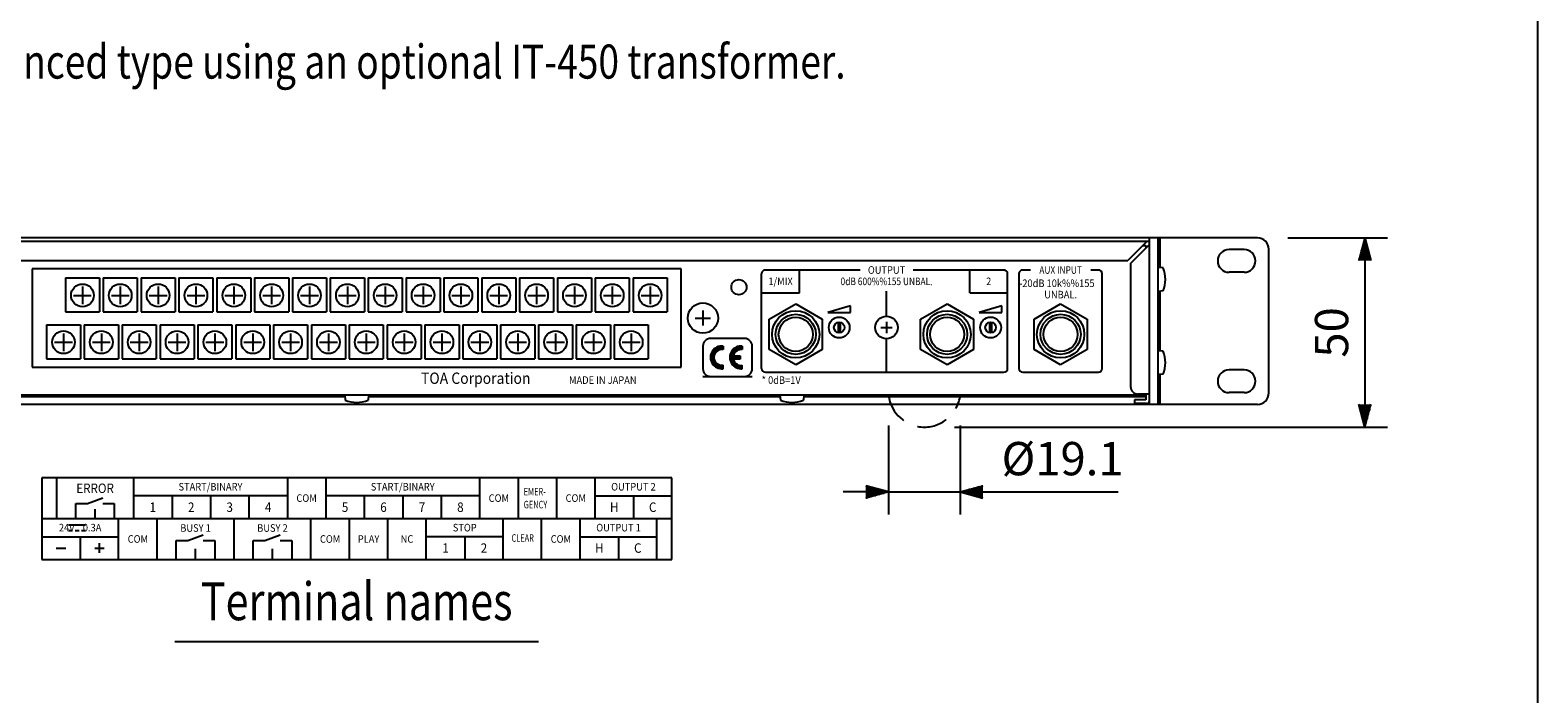
# Model space of a CAD drawing. Extents: x 0 to 732, y 0 to 1100.
# Drawn here: x 322 to 720, y 276 to 451 of the extents above; entities that cross this region are included whole.
import ezdxf
from ezdxf.enums import TextEntityAlignment as Align

# ---------------------------------------------------------------- set-up
doc = ezdxf.new("R2010")
doc.units = 0
doc.header["$LTSCALE"] = 32
doc.header["$MEASUREMENT"] = 0
doc.linetypes.add('HIDDEN', pattern=[0.375, 0.25, -0.125])
doc.layers.get('0').update_dxf_attribs({"linetype": 'CONTINUOUS'})
for name, color, linetype in [('1', 3, 'CONTINUOUS'), ('GAWA', 2, 'CONTINUOUS'), ('SCALE', 4, 'CONTINUOUS'), ('SILK', 5, 'CONTINUOUS')]:
    doc.layers.add(name, color=color, linetype=linetype)
doc.styles.get("Standard").update_dxf_attribs({"font": 'SIMPLEX'})
doc.styles.add('UT7', font='TOAFONT', dxfattribs={"width": 0.8})
doc.dimstyles.get("Standard").update_dxf_attribs({"dimtxt": 0.18, "dimasz": 0.18, "dimexe": 0.18, "dimexo": 0.0625, "dimgap": 0.09, "dimtad": 0, "dimtih": 1, "dimtoh": 1, "dimdec": 3, "dimzin": 0, "dimdsep": 46, "dimtxsty": 'Standard', "dimcen": 0.09, "dimadec": 0, "dimazin": 0, "dimtfac": 1, "dimtdec": 3, "dimtofl": 0, "dimtmove": 2, "dimatfit": 3, "dimfxl": 0, "dimtolj": 1, "dimtzin": 0, "dimarcsym": 0})

# ---------------------------------------------------------------- blocks, each defined once
blk = doc.blocks.new('YAZ1', base_point=(184, 133))
for p, q in [((184, 133), (183, 133.268)), ((184, 133), (183, 132.732)), ((183, 133), (184, 133))]:
    blk.add_line(p, q)
blk = doc.blocks.new('YAZ3')
for p, q in [((-0.999, 0.247), (-0.922, 0.247)), ((-0.999, 0.197), (-0.735, 0.197)), ((-0.999, 0.147), (-0.549, 0.147)), ((-0.999, 0.097), (-0.362, 0.097)), ((-0.999, 0.047), (-0.176, 0.047)), ((-0.999, -0.053), (-0.198, -0.053)), ((-0.999, -0.103), (-0.384, -0.103)), ((-0.999, -0.153), (-0.571, -0.153)), ((-0.999, -0.203), (-0.757, -0.203)), ((-0.999, -0.253), (-0.944, -0.253))]:
    blk.add_line(p, q)
blk.add_solid([(0, 0), (-1, 0.268), (-1, -0.268)])
blk.add_blockref('YAZ1', (0, 0))
blk = doc.blocks.new('*D13')
at = {"color": 0, "linetype": 'ByBlock'}
for p, q in [((548.43, 317.26), (548.43, 293.71)), ((567.39, 317.26), (567.39, 293.71)), ((542.43, 299.71), (536.43, 299.71)), ((548.43, 299.71), (567.39, 299.71)), ((573.39, 299.71), (579.39, 299.71)), ((579.39, 299.71), (609.08, 299.71))]:
    blk.add_line(p, q, dxfattribs=at)
at = {"color": 0, "linetype": 'ByBlock', "xscale": 6, "yscale": 6, "zscale": 6}
blk.add_blockref('YAZ3', (548.43, 299.71), dxfattribs=at)
at = {"color": 0, "linetype": 'ByBlock', "xscale": 6, "yscale": 6, "zscale": 6, "rotation": 180}
blk.add_blockref('YAZ3', (567.39, 299.71), dxfattribs=at)
at = {"color": 0, "linetype": 'ByBlock'}
blk.add_text('%%C19.1', height=8.8, dxfattribs=at).set_placement((594.42, 308.51), align=Align.MIDDLE_CENTER)
blk = doc.blocks.new('*D12')
at = {"color": 0, "linetype": 'ByBlock'}
for p, q in [((653.91, 366.86), (680.3, 366.86)), ((674.3, 360.86), (674.3, 322.86)), ((565.91, 316.86), (680.3, 316.86))]:
    blk.add_line(p, q, dxfattribs=at)
at = {"color": 0, "linetype": 'ByBlock', "xscale": 6, "yscale": 6, "zscale": 6}
for p, rotation in [((674.3, 366.86), 90), ((674.3, 316.86), 270)]:
    blk.add_blockref('YAZ3', p, dxfattribs=dict(at, rotation=rotation))
at = {"color": 0, "linetype": 'ByBlock'}
blk.add_text('50', height=8.8, rotation=90, dxfattribs=at).set_placement((665.5, 341.86), align=Align.MIDDLE_CENTER)

msp = doc.modelspace()

# ---------------------------------------------------------------- linework, layer by layer
for p, q in [((645.90978, 396.24497), (169.90978, 396.24497)), ((617.40978, 395.24497), (198.40978, 395.24497)), ((616.70267, 395.24497), (611.70267, 390.24497)), ((617.40978, 394.49177), (612.40978, 389.49177)), ((617.40978, 352.24497), (617.40978, 396.24497)), ((619.70978, 352.24497), (619.70978, 396.24497)), ((620.20978, 388.35122), (620.20978, 396.24497)), ((615.70267, 394.24497), (616.40978, 394.24497)), ((616.40978, 394.24497), (616.40978, 393.53786)), ((642.40978, 393.14497), (638.40978, 393.14497)), ((648.90978, 355.24497), (648.90978, 393.24497)), ((204.11689, 390.24497), (611.70267, 390.24497)), ((322.20978, 388.04497), (322.20978, 362.04497)), ((493.68978, 388.04497), (322.20978, 388.04497)), ((493.68978, 362.04497), (493.68978, 388.04497)), ((612.40978, 389.53786), (612.40978, 356.94497)), ((621.00978, 388.28123), (619.70978, 388.39497)), ((642.40978, 387.14497), (638.40978, 387.14497)), ((621.00978, 382.2087), (619.70978, 382.09497)), ((620.20978, 366.35122), (620.20978, 382.13871)), ((621.00978, 366.28123), (619.70978, 366.39497)), ((322.20978, 362.04497), (493.68978, 362.04497)), ((621.00978, 360.2087), (619.70978, 360.09497)), ((620.20978, 352.24497), (620.20978, 360.13871)), ((642.40978, 361.34497), (638.40978, 361.34497)), ((616.40978, 354.64497), (199.40978, 354.64497)), ((404.75978, 354.64497), (404.87352, 353.34497)), ((411.05978, 354.64497), (410.94605, 353.34497)), ((519.75978, 354.64497), (519.87352, 353.34497)), ((526.05978, 354.64497), (525.94605, 353.34497)), ((617.40978, 354.94497), (614.40978, 354.94497)), ((616.40978, 354.94497), (616.40978, 353.44497)), ((617.40978, 353.24497), (617.40978, 354.94497)), ((617.40978, 353.24497), (617.40978, 354.94497)), ((642.40978, 355.34497), (638.40978, 355.34497)), ((645.90978, 352.24497), (169.90978, 352.24497)), ((404.79478, 354.24497), (261.02479, 354.24497)), ((519.79478, 354.24497), (411.02479, 354.24497)), ((616.40978, 354.24497), (526.02479, 354.24497)), ((613.40978, 353.44497), (613.40978, 352.44497)), ((616.40978, 353.44497), (613.40978, 353.44497)), ((616.60978, 352.44497), (613.40978, 352.44497)), ((491.19978, 332.86648), (324.69978, 332.86648)), ((324.69978, 332.86648), (324.69978, 311.26648)), ((348.95978, 332.86648), (348.95978, 322.06648)), ((440.39978, 332.86648), (440.39978, 322.06648)), ((491.19978, 311.26648), (491.19978, 332.86648)), ((324.69978, 322.06648), (491.19978, 322.06648)), ((405.97978, 311.26648), (405.97978, 322.06648)), ((456.77978, 311.26648), (456.77978, 322.06648)), ((324.69978, 311.26648), (491.19978, 311.26648))]:
    msp.add_line(p, q)
for centre, radius, start, end in [((645.90978, 393.24497), 3, 0, 90), ((638.40978, 390.14497), 3, 90, 270), ((642.40978, 390.14497), 3, 270, 90), ((613.62736, 385.24497), 7.98242, 337.6434606, 22.3565394), ((613.62736, 363.24497), 7.98242, 337.6434606, 22.3565394), ((638.40978, 358.34497), 3, 90, 270), ((642.40978, 358.34497), 3, 270, 90), ((614.40978, 356.94497), 2, 180, 270), ((645.90978, 355.24497), 3, 270, 0), ((407.90978, 360.72739), 7.98242, 247.6434606, 292.3565394), ((522.90978, 360.72739), 7.98242, 247.6434606, 292.3565394), ((616.60978, 353.24497), 0.8, 270, 0)]:
    msp.add_arc(centre, radius, start, end)
at = {"linetype": 'HIDDEN'}
msp.add_arc((557.90978, 355.79497), 9.55, 186.9162761, 353.0837239, dxfattribs=at)
at = {"layer": '1'}
for p, q in [((516.89498, 374.79497), (523.90978, 378.84497)), ((523.90978, 378.84497), (530.92459, 374.79497)), ((556.89498, 374.79497), (563.90978, 378.84497)), ((563.90978, 378.84497), (570.92459, 374.79497)), ((586.89498, 374.79497), (593.90978, 378.84497)), ((593.90978, 378.84497), (600.92459, 374.79497)), ((497.38978, 375.04497), (501.38978, 375.04497)), ((499.38978, 377.04497), (499.38978, 373.04497)), ((516.89498, 366.69497), (516.89498, 374.79497)), ((530.92459, 374.79497), (530.92459, 366.69497)), ((556.89498, 366.69497), (556.89498, 374.79497)), ((570.92459, 374.79497), (570.92459, 366.69497)), ((586.89498, 366.69497), (586.89498, 374.79497)), ((600.92459, 374.79497), (600.92459, 366.69497)), ((535.17738, 371.16439), (535.17738, 373.92554)), ((535.64219, 373.92554), (535.64219, 371.16439)), ((546.40978, 372.54497), (549.40978, 372.54497)), ((547.90978, 374.04497), (547.90978, 371.04497)), ((575.17738, 371.16439), (575.17738, 373.92554)), ((575.64219, 373.92554), (575.64219, 371.16439)), ((523.90978, 362.64497), (516.89498, 366.69497)), ((530.92459, 366.69497), (523.90978, 362.64497)), ((563.90978, 362.64497), (556.89498, 366.69497)), ((570.92459, 366.69497), (563.90978, 362.64497)), ((593.90978, 362.64497), (586.89498, 366.69497)), ((600.92459, 366.69497), (593.90978, 362.64497)), ((359.90978, 289.60719), (455.90978, 289.60719))]:
    msp.add_line(p, q, dxfattribs=at)
for centre, radius in [((508.90978, 383.19497), 2), ((499.38978, 375.04497), 4), ((523.90978, 370.74497), 6.25), ((523.90978, 370.74497), 5.3), ((523.90978, 370.74497), 4.5), ((535.40978, 372.54497), 2.75), ((547.90978, 372.54497), 3), ((563.90978, 370.74497), 6.25), ((563.90978, 370.74497), 5.3), ((563.90978, 370.74497), 4.5), ((575.40978, 372.54497), 2.75), ((593.90978, 370.74497), 6.25), ((593.90978, 370.74497), 5.3), ((593.90978, 370.74497), 4.5), ((535.40978, 372.54497), 1.4), ((575.40978, 372.54497), 1.4)]:
    msp.add_circle(centre, radius, dxfattribs=at)
at = {"layer": 'GAWA'}
msp.add_line((720, 36.93592), (720, 1096), dxfattribs=at)
at = {"layer": 'SILK'}
for p, q in [((514.90978, 381.74497), (514.90978, 386.74497)), ((524.90978, 387.74497), (515.90978, 387.74497)), ((524.90978, 381.74497), (524.90978, 387.74497)), ((540.90978, 387.74497), (524.90978, 387.74497)), ((569.90978, 387.74497), (554.90978, 387.74497)), ((569.90978, 381.74497), (569.90978, 387.74497)), ((578.90978, 387.74497), (569.90978, 387.74497)), ((579.90978, 381.74497), (579.90978, 386.74497)), ((582.90978, 386.74497), (582.90978, 361.74497)), ((585.90978, 387.74497), (583.90978, 387.74497)), ((603.90978, 387.74497), (601.90978, 387.74497)), ((604.90978, 361.74497), (604.90978, 386.74497)), ((514.90978, 361.74497), (514.90978, 381.74497)), ((514.90978, 381.74497), (524.90978, 381.74497)), ((547.90978, 375.54497), (547.90978, 382.14497)), ((569.90978, 381.74497), (579.90978, 381.74497)), ((579.90978, 361.74497), (579.90978, 381.74497)), ((538.40978, 378.25925), (532.40978, 376.54497)), ((532.40978, 376.54497), (538.40978, 376.54497)), ((538.40978, 376.54497), (538.40978, 378.25925)), ((578.40978, 378.25925), (572.40978, 376.54497)), ((572.40978, 376.54497), (578.40978, 376.54497)), ((578.40978, 376.54497), (578.40978, 378.25925)), ((499.40978, 367.64497), (499.40978, 361.64497)), ((510.40978, 369.64497), (501.40978, 369.64497)), ((501.43551, 365.03614), (504.01861, 367.61924)), ((501.56138, 365.58628), (503.46847, 367.49337)), ((502.05725, 366.50641), (502.54834, 366.9975)), ((503.14496, 366.32133), (504.46799, 367.64436)), ((503.93951, 366.69162), (504.70978, 367.46189)), ((504.41706, 366.7449), (504.70978, 367.03762)), ((504.70978, 367.62993), (504.70978, 366.72343)), ((506.53685, 365.04631), (509.10844, 367.6179)), ((506.66582, 365.59955), (508.5552, 367.48893)), ((507.19433, 366.55232), (507.60243, 366.96042)), ((508.20564, 366.29084), (509.55934, 367.64454)), ((509.02794, 366.68888), (509.80978, 367.47072)), ((509.50828, 366.74496), (509.80978, 367.04645)), ((509.80978, 367.62993), (509.80978, 366.72343)), ((512.40978, 361.64497), (512.40978, 367.64497)), ((547.90978, 360.74497), (547.90978, 369.54497)), ((501.41039, 364.58676), (502.73342, 365.90979)), ((501.44371, 364.19581), (502.36313, 365.11524)), ((501.51823, 363.84607), (502.30984, 364.63769)), ((501.62522, 363.52879), (502.34716, 364.25074)), ((501.75967, 363.23899), (502.43942, 363.91873)), ((501.91856, 362.9736), (502.57264, 363.62769)), ((502.09998, 362.73076), (502.74034, 363.37113)), ((502.30292, 362.50944), (502.93932, 363.14584)), ((502.52709, 362.30934), (503.16873, 362.95099)), ((502.77292, 362.13091), (503.42974, 362.78773)), ((503.0415, 361.97523), (503.72577, 362.65949)), ((503.33474, 361.8442), (504.06421, 362.57368)), ((503.6561, 361.7413), (504.46046, 362.54566)), ((504.70978, 361.66001), (504.70978, 362.56651)), ((506.51021, 364.59541), (507.86391, 365.94911)), ((506.54256, 364.20349), (507.46587, 365.12681)), ((506.61631, 363.85298), (507.8583, 365.09497)), ((506.72272, 363.53513), (508.28256, 365.09497)), ((506.85665, 363.24479), (507.53701, 363.92516)), ((507.01504, 362.97892), (507.66953, 363.63341)), ((507.19599, 362.7356), (507.83651, 363.37612)), ((507.39846, 362.51382), (508.03486, 363.15021)), ((507.45856, 365.09497), (509.20978, 365.09497)), ((509.20978, 364.19497), (507.45856, 364.19497)), ((507.62217, 362.31325), (508.26366, 362.95475)), ((507.80682, 364.19497), (508.70682, 365.09497)), ((507.8676, 362.13443), (508.52393, 362.79076)), ((508.1357, 361.97826), (508.81924, 362.6618)), ((508.23109, 364.19497), (509.13109, 365.09497)), ((508.4284, 361.8467), (509.15665, 362.57494)), ((508.65535, 364.19497), (509.20978, 364.7494)), ((508.74908, 361.74312), (509.55139, 362.54542)), ((509.07962, 364.19497), (509.20978, 364.32513)), ((509.20978, 365.09497), (509.20978, 364.19497)), ((509.80978, 361.66001), (509.80978, 362.56651)), ((499.40978, 359.64497), (512.40978, 359.64497)), ((501.40978, 359.64497), (510.40978, 359.64497)), ((504.01079, 361.67173), (504.70978, 362.37072)), ((504.40831, 361.64498), (504.70978, 361.94645)), ((509.10299, 361.67275), (509.80978, 362.37955)), ((509.49955, 361.64506), (509.80978, 361.95528)), ((515.90978, 360.74497), (578.90978, 360.74497)), ((583.90978, 360.74497), (603.90978, 360.74497)), ((328.63978, 332.86648), (328.63978, 322.06648)), ((389.59978, 332.86648), (389.59978, 322.06648)), ((399.75978, 332.86648), (399.75978, 322.06648)), ((450.55978, 332.86648), (450.55978, 322.06648)), ((460.71978, 332.86648), (460.71978, 322.06648)), ((470.87978, 332.86648), (470.87978, 322.06648)), ((336.79978, 326.06648), (340.79978, 327.56648)), ((389.59978, 328.06648), (348.95978, 328.06648)), ((359.11978, 328.06648), (359.11978, 322.06648)), ((369.27978, 328.06648), (369.27978, 322.06648)), ((379.43978, 328.06648), (379.43978, 322.06648)), ((440.39978, 328.06648), (399.75978, 328.06648)), ((409.91978, 328.06648), (409.91978, 322.06648)), ((420.07978, 328.06648), (420.07978, 322.06648)), ((430.23978, 328.06648), (430.23978, 322.06648)), ((470.87978, 328.06648), (491.19978, 328.06648)), ((481.03978, 328.06648), (481.03978, 322.06648)), ((333.71978, 326.06648), (336.79978, 326.06648)), ((333.71978, 322.06648), (333.71978, 326.06648)), ((338.79978, 322.06648), (338.79978, 324.56648)), ((340.79978, 326.06648), (343.87978, 326.06648)), ((343.87978, 326.06648), (343.87978, 322.06648)), ((331.77498, 320.41648), (336.27498, 320.41648)), ((331.77498, 318.91648), (332.82498, 318.91648)), ((333.49998, 318.91648), (334.54998, 318.91648)), ((335.22498, 318.91648), (336.27498, 318.91648)), ((345.01978, 311.26648), (345.01978, 322.06648)), ((355.17978, 311.26648), (355.17978, 322.06648)), ((375.49978, 311.26648), (375.49978, 322.06648)), ((395.81978, 311.26648), (395.81978, 322.06648)), ((416.13978, 311.26648), (416.13978, 322.06648)), ((426.29978, 311.26648), (426.29978, 322.06648)), ((446.61978, 311.26648), (446.61978, 322.06648)), ((466.93978, 311.26648), (466.93978, 322.06648)), ((487.25978, 311.26648), (487.25978, 322.06648)), ((324.69978, 317.26648), (345.01978, 317.26648)), ((334.85978, 317.26648), (334.85978, 311.26648)), ((339.93978, 313.01648), (339.93978, 315.51648)), ((360.25978, 316.26648), (363.33978, 316.26648)), ((360.25978, 311.26648), (360.25978, 316.26648)), ((363.33978, 316.26648), (367.33978, 317.76648)), ((367.33978, 316.26648), (370.41978, 316.26648)), ((370.41978, 316.26648), (370.41978, 311.26648)), ((380.57978, 316.26648), (383.65978, 316.26648)), ((380.57978, 311.26648), (380.57978, 316.26648)), ((383.65978, 316.26648), (387.65978, 317.76648)), ((387.65978, 316.26648), (390.73978, 316.26648)), ((390.73978, 316.26648), (390.73978, 311.26648)), ((436.45978, 317.26648), (426.29978, 317.26648)), ((446.61978, 317.26648), (436.45978, 317.26648)), ((436.45978, 317.26648), (436.45978, 311.26648)), ((466.93978, 317.26648), (487.25978, 317.26648)), ((477.09978, 317.26648), (477.09978, 311.26648)), ((328.52978, 314.26648), (331.02978, 314.26648)), ((338.68978, 314.26648), (341.18978, 314.26648)), ((365.33978, 311.26648), (365.33978, 314.06648)), ((385.65978, 311.26648), (385.65978, 314.06648))]:
    msp.add_line(p, q, dxfattribs=at)
at = {"layer": 'SILK', "linetype": 'Continuous'}
for p, q in [((330.94978, 385.65747), (339.94978, 385.65747)), ((330.94978, 385.65747), (330.94978, 376.65747)), ((335.44978, 383.39675), (335.44978, 378.69318)), ((339.94978, 385.65747), (339.94978, 376.65747)), ((340.94978, 385.65747), (349.94978, 385.65747)), ((340.94978, 385.65747), (340.94978, 376.65747)), ((345.44978, 383.39675), (345.44978, 378.69318)), ((349.94978, 385.65747), (349.94978, 376.65747)), ((350.94978, 385.65747), (350.94978, 376.65747)), ((350.94978, 385.65747), (359.94978, 385.65747)), ((355.44978, 383.39675), (355.44978, 378.69318)), ((359.94978, 385.65747), (359.94978, 376.65747)), ((360.94978, 385.65747), (360.94978, 376.65747)), ((360.94978, 385.65747), (369.94978, 385.65747)), ((365.44978, 383.39675), (365.44978, 378.69318)), ((369.94978, 385.65747), (369.94978, 376.65747)), ((370.94978, 385.65747), (379.94978, 385.65747)), ((370.94978, 385.65747), (370.94978, 376.65747)), ((375.44978, 383.39675), (375.44978, 378.69318)), ((379.94978, 385.65747), (379.94978, 376.65747)), ((380.94978, 385.65747), (380.94978, 376.65747)), ((380.94978, 385.65747), (389.94978, 385.65747)), ((385.44978, 383.39675), (385.44978, 378.69318)), ((389.94978, 385.65747), (389.94978, 376.65747)), ((390.94978, 385.65747), (390.94978, 376.65747)), ((390.94978, 385.65747), (399.94978, 385.65747)), ((395.44978, 383.39675), (395.44978, 378.69318)), ((399.94978, 385.65747), (399.94978, 376.65747)), ((400.94978, 385.65747), (409.94978, 385.65747)), ((400.94978, 385.65747), (400.94978, 376.65747)), ((405.44978, 383.39675), (405.44978, 378.69318)), ((409.94978, 385.65747), (409.94978, 376.65747)), ((410.94978, 385.65747), (419.94978, 385.65747)), ((410.94978, 385.65747), (410.94978, 376.65747)), ((415.44978, 383.39675), (415.44978, 378.69318)), ((419.94978, 385.65747), (419.94978, 376.65747)), ((420.94978, 385.65747), (420.94978, 376.65747)), ((420.94978, 385.65747), (429.94978, 385.65747)), ((425.44978, 383.39675), (425.44978, 378.69318)), ((429.94978, 385.65747), (429.94978, 376.65747)), ((430.94978, 385.65747), (430.94978, 376.65747)), ((430.94978, 385.65747), (439.94978, 385.65747)), ((435.44978, 383.39675), (435.44978, 378.69318)), ((439.94978, 385.65747), (439.94978, 376.65747)), ((440.94978, 385.65747), (449.94978, 385.65747)), ((440.94978, 385.65747), (440.94978, 376.65747)), ((445.44978, 383.39675), (445.44978, 378.69318)), ((449.94978, 385.65747), (449.94978, 376.65747)), ((450.94978, 385.65747), (450.94978, 376.65747)), ((450.94978, 385.65747), (459.94978, 385.65747)), ((455.44978, 383.39675), (455.44978, 378.69318)), ((459.94978, 385.65747), (459.94978, 376.65747)), ((460.94978, 385.65747), (460.94978, 376.65747)), ((460.94978, 385.65747), (469.94978, 385.65747)), ((465.44978, 383.39675), (465.44978, 378.69318)), ((469.94978, 385.65747), (469.94978, 376.65747)), ((470.94978, 385.65747), (479.94978, 385.65747)), ((470.94978, 385.65747), (470.94978, 376.65747)), ((475.44978, 383.39675), (475.44978, 378.69318)), ((479.94978, 385.65747), (479.94978, 376.65747)), ((480.94978, 385.65747), (489.94978, 385.65747)), ((480.94978, 385.65747), (480.94978, 376.65747)), ((485.44978, 383.39675), (485.44978, 378.69318)), ((489.94978, 385.65747), (489.94978, 376.65747)), ((333.098, 381.04497), (337.80157, 381.04497)), ((343.098, 381.04497), (347.80157, 381.04497)), ((353.098, 381.04497), (357.80157, 381.04497)), ((363.098, 381.04497), (367.80157, 381.04497)), ((373.098, 381.04497), (377.80157, 381.04497)), ((383.098, 381.04497), (387.80157, 381.04497)), ((393.098, 381.04497), (397.80157, 381.04497)), ((403.098, 381.04497), (407.80157, 381.04497)), ((413.098, 381.04497), (417.80157, 381.04497)), ((423.098, 381.04497), (427.80157, 381.04497)), ((433.098, 381.04497), (437.80157, 381.04497)), ((443.098, 381.04497), (447.80157, 381.04497)), ((453.098, 381.04497), (457.80157, 381.04497)), ((463.098, 381.04497), (467.80157, 381.04497)), ((473.098, 381.04497), (477.80157, 381.04497)), ((483.098, 381.04497), (487.80157, 381.04497)), ((330.94978, 376.65747), (339.94978, 376.65747)), ((340.94978, 376.65747), (349.94978, 376.65747)), ((350.94978, 376.65747), (359.94978, 376.65747)), ((360.94978, 376.65747), (369.94978, 376.65747)), ((370.94978, 376.65747), (379.94978, 376.65747)), ((380.94978, 376.65747), (389.94978, 376.65747)), ((390.94978, 376.65747), (399.94978, 376.65747)), ((400.94978, 376.65747), (409.94978, 376.65747)), ((410.94978, 376.65747), (419.94978, 376.65747)), ((420.94978, 376.65747), (429.94978, 376.65747)), ((430.94978, 376.65747), (439.94978, 376.65747)), ((440.94978, 376.65747), (449.94978, 376.65747)), ((450.94978, 376.65747), (459.94978, 376.65747)), ((460.94978, 376.65747), (469.94978, 376.65747)), ((470.94978, 376.65747), (479.94978, 376.65747)), ((480.94978, 376.65747), (489.94978, 376.65747)), ((325.94978, 373.25747), (325.94978, 364.25747)), ((325.94978, 373.25747), (334.94978, 373.25747)), ((330.44978, 370.99675), (330.44978, 366.29318)), ((334.94978, 373.25747), (334.94978, 364.25747)), ((335.94978, 373.25747), (335.94978, 364.25747)), ((335.94978, 373.25747), (344.94978, 373.25747)), ((340.44978, 370.99675), (340.44978, 366.29318)), ((344.94978, 373.25747), (344.94978, 364.25747)), ((345.94978, 373.25747), (345.94978, 364.25747)), ((345.94978, 373.25747), (354.94978, 373.25747)), ((350.44978, 370.99675), (350.44978, 366.29318)), ((354.94978, 373.25747), (354.94978, 364.25747)), ((355.94978, 373.25747), (355.94978, 364.25747)), ((355.94978, 373.25747), (364.94978, 373.25747)), ((360.44978, 370.99675), (360.44978, 366.29318)), ((364.94978, 373.25747), (364.94978, 364.25747)), ((365.94978, 373.25747), (365.94978, 364.25747)), ((365.94978, 373.25747), (374.94978, 373.25747)), ((370.44978, 370.99675), (370.44978, 366.29318)), ((374.94978, 373.25747), (374.94978, 364.25747)), ((375.94978, 373.25747), (375.94978, 364.25747)), ((375.94978, 373.25747), (384.94978, 373.25747)), ((380.44978, 370.99675), (380.44978, 366.29318)), ((384.94978, 373.25747), (384.94978, 364.25747)), ((385.94978, 373.25747), (385.94978, 364.25747)), ((385.94978, 373.25747), (394.94978, 373.25747)), ((390.44978, 370.99675), (390.44978, 366.29318)), ((394.94978, 373.25747), (394.94978, 364.25747)), ((395.94978, 373.25747), (395.94978, 364.25747)), ((395.94978, 373.25747), (404.94978, 373.25747)), ((400.44978, 370.99675), (400.44978, 366.29318)), ((404.94978, 373.25747), (404.94978, 364.25747)), ((405.94978, 373.25747), (405.94978, 364.25747)), ((405.94978, 373.25747), (414.94978, 373.25747)), ((410.44978, 370.99675), (410.44978, 366.29318)), ((414.94978, 373.25747), (414.94978, 364.25747)), ((415.94978, 373.25747), (415.94978, 364.25747)), ((415.94978, 373.25747), (424.94978, 373.25747)), ((420.44978, 370.99675), (420.44978, 366.29318)), ((424.94978, 373.25747), (424.94978, 364.25747)), ((425.94978, 373.25747), (425.94978, 364.25747)), ((425.94978, 373.25747), (434.94978, 373.25747)), ((430.44978, 370.99675), (430.44978, 366.29318)), ((434.94978, 373.25747), (434.94978, 364.25747)), ((435.94978, 373.25747), (435.94978, 364.25747)), ((435.94978, 373.25747), (444.94978, 373.25747)), ((440.44978, 370.99675), (440.44978, 366.29318)), ((444.94978, 373.25747), (444.94978, 364.25747)), ((445.94978, 373.25747), (445.94978, 364.25747)), ((445.94978, 373.25747), (454.94978, 373.25747)), ((450.44978, 370.99675), (450.44978, 366.29318)), ((454.94978, 373.25747), (454.94978, 364.25747)), ((455.94978, 373.25747), (455.94978, 364.25747)), ((455.94978, 373.25747), (464.94978, 373.25747)), ((460.44978, 370.99675), (460.44978, 366.29318)), ((464.94978, 373.25747), (464.94978, 364.25747)), ((465.94978, 373.25747), (465.94978, 364.25747)), ((465.94978, 373.25747), (474.94978, 373.25747)), ((470.44978, 370.99675), (470.44978, 366.29318)), ((474.94978, 373.25747), (474.94978, 364.25747)), ((475.94978, 373.25747), (475.94978, 364.25747)), ((475.94978, 373.25747), (484.94978, 373.25747)), ((480.44978, 370.99675), (480.44978, 366.29318)), ((484.94978, 373.25747), (484.94978, 364.25747)), ((328.098, 368.64497), (332.80157, 368.64497)), ((338.098, 368.64497), (342.80157, 368.64497)), ((348.098, 368.64497), (352.80157, 368.64497)), ((358.098, 368.64497), (362.80157, 368.64497)), ((368.098, 368.64497), (372.80157, 368.64497)), ((378.098, 368.64497), (382.80157, 368.64497)), ((388.098, 368.64497), (392.80157, 368.64497)), ((398.098, 368.64497), (402.80157, 368.64497)), ((408.098, 368.64497), (412.80157, 368.64497)), ((418.098, 368.64497), (422.80157, 368.64497)), ((428.098, 368.64497), (432.80157, 368.64497)), ((438.098, 368.64497), (442.80157, 368.64497)), ((448.098, 368.64497), (452.80157, 368.64497)), ((458.098, 368.64497), (462.80157, 368.64497)), ((468.098, 368.64497), (472.80157, 368.64497)), ((478.098, 368.64497), (482.80157, 368.64497)), ((325.94978, 364.25747), (334.94978, 364.25747)), ((335.94978, 364.25747), (344.94978, 364.25747)), ((345.94978, 364.25747), (354.94978, 364.25747)), ((355.94978, 364.25747), (364.94978, 364.25747)), ((365.94978, 364.25747), (374.94978, 364.25747)), ((375.94978, 364.25747), (384.94978, 364.25747)), ((385.94978, 364.25747), (394.94978, 364.25747)), ((395.94978, 364.25747), (404.94978, 364.25747)), ((405.94978, 364.25747), (414.94978, 364.25747)), ((415.94978, 364.25747), (424.94978, 364.25747)), ((425.94978, 364.25747), (434.94978, 364.25747)), ((435.94978, 364.25747), (444.94978, 364.25747)), ((445.94978, 364.25747), (454.94978, 364.25747)), ((455.94978, 364.25747), (464.94978, 364.25747)), ((465.94978, 364.25747), (474.94978, 364.25747)), ((475.94978, 364.25747), (484.94978, 364.25747))]:
    msp.add_line(p, q, dxfattribs=at)
at = {"layer": 'SILK'}
for centre in [(335.44978, 381.04497), (345.44978, 381.04497), (355.44978, 381.04497), (365.44978, 381.04497), (375.44978, 381.04497), (385.44978, 381.04497), (395.44978, 381.04497), (405.44978, 381.04497), (415.44978, 381.04497), (425.44978, 381.04497), (435.44978, 381.04497), (445.44978, 381.04497), (455.44978, 381.04497), (465.44978, 381.04497), (475.44978, 381.04497), (485.44978, 381.04497), (330.44978, 368.64497), (340.44978, 368.64497), (350.44978, 368.64497), (360.44978, 368.64497), (370.44978, 368.64497), (380.44978, 368.64497), (390.44978, 368.64497), (400.44978, 368.64497), (410.44978, 368.64497), (420.44978, 368.64497), (430.44978, 368.64497), (440.44978, 368.64497), (450.44978, 368.64497), (460.44978, 368.64497), (470.44978, 368.64497), (480.44978, 368.64497)]:
    msp.add_circle(centre, 3, dxfattribs=at)
for centre, radius, start, end in [((515.90978, 386.74497), 1, 90, 180), ((578.90978, 386.74497), 1, 0, 90), ((583.90978, 386.74497), 1, 90, 180), ((603.90978, 386.74497), 1, 0, 90), ((501.40978, 367.64497), 2, 90, 180), ((504.40978, 364.64497), 3, 84.2608295, 275.7391705), ((504.40978, 364.64497), 2.1, 81.7867893, 278.2132107), ((509.50978, 364.64497), 3, 84.2608295, 275.7391705), ((509.50978, 364.64497), 2.1, 81.7867893, 167.6263749), ((510.40978, 367.64497), 2, 0, 90), ((509.50978, 364.64497), 2.1, 192.3736251, 278.2132107), ((501.40978, 361.64497), 2, 180, 270), ((510.40978, 361.64497), 2, 270, 0), ((515.90978, 361.74497), 1, 180, 270), ((578.90978, 361.74497), 1, 270, 0), ((583.90978, 361.74497), 1, 180, 270), ((603.90978, 361.74497), 1, 270, 0)]:
    msp.add_arc(centre, radius, start, end, dxfattribs=at)

# ---------------------------------------------------------------- texts
at = {"layer": '1', "style": 'UT7', "width": 0.8}
msp.add_text('[NOTE] Phone jack outputs 1 and 2 can be converted to balanced type using an optional IT-450 transformer.', height=9, dxfattribs=at).set_placement((46, 438.32064))
msp.add_text('Terminal names', height=10, dxfattribs=at).set_placement((407.90978, 298.90647), align=Align.MIDDLE)
at = {"layer": 'SILK'}
for s, height, width, p in [('OUTPUT', 2, 0.9, (547.90978, 387.74497)), ('AUX INPUT', 2, 0.81, (593.90978, 387.74497)), ('1/MIX', 2, 0.9, (519.90978, 384.74497)), ('2', 2, 0.9, (574.90978, 384.74497)), ('UNBAL.', 2, 0.9, (593.90978, 381.24497)), ('ERROR', 2.5, 0.9, (338.79978, 330.06648)), ('START/BINARY', 2, 0.9, (369.27978, 330.46648)), ('START/BINARY', 2, 0.9, (420.07978, 330.46648)), ('OUTPUT 2', 2, 0.9, (481.03978, 330.46648)), ('COM', 2, 0.9, (394.67978, 327.46648)), ('COM', 2, 0.9, (445.47978, 327.46648)), ('COM', 2, 0.9, (465.79978, 327.46648)), ('1', 2.5, 0.9, (354.03978, 325.06648)), ('2', 2.5, 0.9, (364.19978, 325.06648)), ('3', 2.5, 0.9, (374.35978, 325.06648)), ('4', 2.5, 0.9, (384.51978, 325.06648)), ('5', 2.5, 0.9, (404.83978, 325.06648)), ('6', 2.5, 0.9, (414.99978, 325.06648)), ('7', 2.5, 0.9, (425.15978, 325.06648)), ('8', 2.5, 0.9, (435.31978, 325.06648)), ('H', 2.5, 0.9, (475.95978, 325.06648)), ('C', 2.5, 0.9, (486.11978, 325.06648)), ('24V    0.3A', 2, 0.9, (334.84646, 319.66648)), ('BUSY 1', 2, 0.9, (365.33978, 319.56648)), ('BUSY 2', 2, 0.9, (385.65978, 319.56648)), ('STOP', 2, 0.9, (436.45978, 319.66648)), ('OUTPUT 1', 2, 0.9, (477.09978, 319.66648)), ('COM', 2, 0.9, (350.09978, 316.66648)), ('COM', 2, 0.9, (400.89978, 316.66648)), ('PLAY', 2, 0.9, (411.05978, 316.66648)), ('NC', 2, 0.9, (421.19872, 316.66648)), ('1', 2.5, 0.9, (431.37978, 314.26648)), ('2', 2.5, 0.9, (441.53978, 314.26648)), ('COM', 2, 0.9, (461.85978, 316.66648)), ('H', 2.5, 0.9, (472.01978, 314.26648)), ('C', 2.5, 0.9, (482.17978, 314.26648))]:
    msp.add_text(s, height=height, dxfattribs=dict(at, width=width)).set_placement(p, align=Align.MIDDLE_CENTER)
at = {"layer": 'SILK', "style": 'UT7'}
for s, width, p in [('0dB 600%%155 UNBAL.', 0.81, (547.90978, 384.74497)), ('-20dB 10k%%155', 0.9, (592.90978, 384.24497))]:
    msp.add_text(s, height=2, dxfattribs=dict(at, width=width)).set_placement(p, align=Align.MIDDLE_CENTER)
at = {"layer": 'SILK'}
for s, height, width, p in [('TOA Corporation', 3, 0.9, (424.90978, 357.64497)), ('MADE IN JAPAN', 2, 0.9, (464.01588, 357.64497)), ('* 0dB=1V', 2, 0.9, (514.90978, 357.64497)), ('GENCY', 2, 0.72, (452.03978, 324.7522)), ('EMER-', 2, 0.72, (452.03978, 328.18077))]:
    msp.add_text(s, height=height, dxfattribs=dict(at, width=width)).set_placement(p)
at = {"layer": 'SILK', "width": 0.72}
msp.add_text('CLEAR', height=2, dxfattribs=at).set_placement((451.78171, 316.66648), align=Align.MIDDLE)

# ---------------------------------------------------------------- dimensions: what is measured, and where the dimension line sits
at = {"layer": 'SCALE'}
dim = msp.add_linear_dim(base=(674.30171, 346.24497), p1=(645.90978, 396.24497), p2=(557.90978, 346.24497), angle=90, text='50', dimstyle='Standard', override={"dimscale": 4, "dimtxt": 2.2, "dimasz": 1.5, "dimexe": 1.5, "dimexo": 2, "dimtih": 0, "dimtoh": 0, "dimdec": 4, "dimblk": 'YAZ3', "dimtdec": 4, "dimtofl": 1, "dimtvp": 1}, dxfattribs=at)
dim.commit()
dim.dimension.update_dxf_attribs({"geometry": '*D12', "text_midpoint": (665.50171, 371.24497), "insert": (0, 29.38769)})
dim = msp.add_linear_dim(base=(567.39029, 329.09695), p1=(548.42927, 354.64497), p2=(567.39029, 354.64497), text='%%C19.1', dimstyle='Standard', override={"dimscale": 4, "dimtxt": 2.2, "dimasz": 1.5, "dimexe": 1.5, "dimexo": 2, "dimtih": 0, "dimtoh": 0, "dimdec": 4, "dimblk": 'YAZ3', "dimtdec": 4, "dimtofl": 1, "dimtvp": 1}, dxfattribs=at)
dim.commit()
dim.dimension.update_dxf_attribs({"geometry": '*D13', "text_midpoint": (594.41695, 337.89695), "insert": (0, 29.38769)})

doc.saveas('drawing.dxf')
